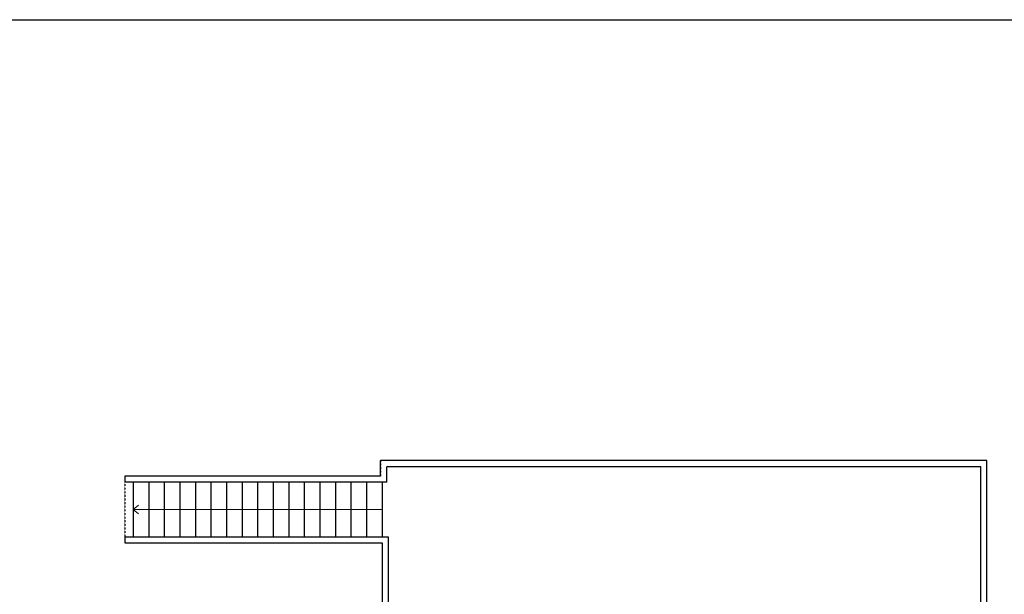
# Model space of a CAD drawing. Units: inches. Extents: x -1879 to 2124, y -3055 to -1480.
# Drawn here: x 1011 to 1644, y -1972 to -1603 of the extents above; entities that cross this region are included whole.
import ezdxf

# ---------------------------------------------------------------- set-up
doc = ezdxf.new("R2010")
doc.units = ezdxf.units.IN
doc.linetypes.add('Dash', pattern=[0.23622, 0.11811, -0.11811])
doc.layers.get('0').update_dxf_attribs({"color": 255})
doc.layers.get('Defpoints').update_dxf_attribs({"color": 6, "linetype": 'Dash'})
doc.layers.add('A-STAIRS', color=1, linetype='Continuous', lineweight=15)
doc.layers.add('A-WALL', color=252, linetype='Continuous')

# ---------------------------------------------------------------- blocks, each defined once
blk = doc.blocks.new('*U258')
at = {"color": 0, "linetype": 'ByBlock', "lineweight": -2}
blk.add_line((160, 0), (0, 0), dxfattribs=at)
at = {"color": 0, "linetype": 'ByBlock', "lineweight": -2, "transparency": 33554687}
blk.add_lwpolyline([(3.48, 2.72), (0, 0), (3.48, -2.72)], dxfattribs=at)

msp = doc.modelspace()

# ---------------------------------------------------------------- linework, layer by layer
at = {"layer": 'A-WALL'}
for p, q in [((1633.28, -1886.24), (1243.28, -1886.24)), ((1243.28, -1896.24), (1243.28, -1886.24)), ((1633.28, -2010.24), (1633.28, -1886.24)), ((1629.28, -1890.24), (1247.28, -1890.24)), ((1247.28, -1900.24), (1247.28, -1890.24)), ((1629.28, -2010.24), (1629.28, -1890.24)), ((1243.28, -1896.24), (1078.86, -1896.24)), ((1078.86, -1896.24), (1078.86, -1900.24)), ((1247.28, -1900.24), (1078.86, -1900.24)), ((1084.28, -1900.24), (1084.28, -1935.24)), ((1094.28, -1900.24), (1094.28, -1935.24)), ((1104.28, -1900.24), (1104.28, -1935.24)), ((1114.28, -1900.24), (1114.28, -1935.24)), ((1124.28, -1900.24), (1124.28, -1935.24)), ((1134.28, -1900.24), (1134.28, -1935.24)), ((1144.28, -1900.24), (1144.28, -1935.24)), ((1154.28, -1900.24), (1154.28, -1935.24)), ((1164.28, -1900.24), (1164.28, -1935.24)), ((1164.28, -1900.24), (1164.28, -1935.24)), ((1174.28, -1900.24), (1174.28, -1935.24)), ((1184.28, -1900.24), (1184.28, -1935.24)), ((1194.28, -1900.24), (1194.28, -1935.24)), ((1204.28, -1900.24), (1204.28, -1935.24)), ((1214.28, -1900.24), (1214.28, -1935.24)), ((1224.28, -1900.24), (1224.28, -1935.24)), ((1234.28, -1900.24), (1234.28, -1935.24)), ((1244.28, -1900.24), (1244.28, -1935.24)), ((1078.86, -1935.24), (1248.28, -1935.24)), ((1078.86, -1935.24), (1078.86, -1939.24)), ((1248.28, -1935.24), (1248.28, -2010.24)), ((1078.86, -1939.24), (1244.28, -1939.24)), ((1244.28, -1939.24), (1244.28, -2010.24))]:
    msp.add_line(p, q, dxfattribs=at)
at = {"layer": 'Defpoints', "color": 255, "linetype": 'Continuous', "elevation": 0}
msp.add_lwpolyline([(124.04, -1602.59), (2124.04, -1602.59), (2124.04, -3055.07), (124.04, -3055.07)], close=True, dxfattribs=at)
at = {"layer": 'Defpoints'}
msp.add_lwpolyline([(1633.28, -2010.24), (1633.28, -1886.24), (1243.28, -1886.24), (1243.28, -1896.24), (1078.86, -1896.24), (1078.86, -1939.24), (1244.28, -1939.24), (1244.28, -2010.24), (1633.28, -2010.24)], dxfattribs=at)

# ---------------------------------------------------------------- block references
at = {"layer": 'A-STAIRS'}
msp.add_blockref('*U258', (1084.28, -1917.74), dxfattribs=at)

doc.saveas('drawing.dxf')
